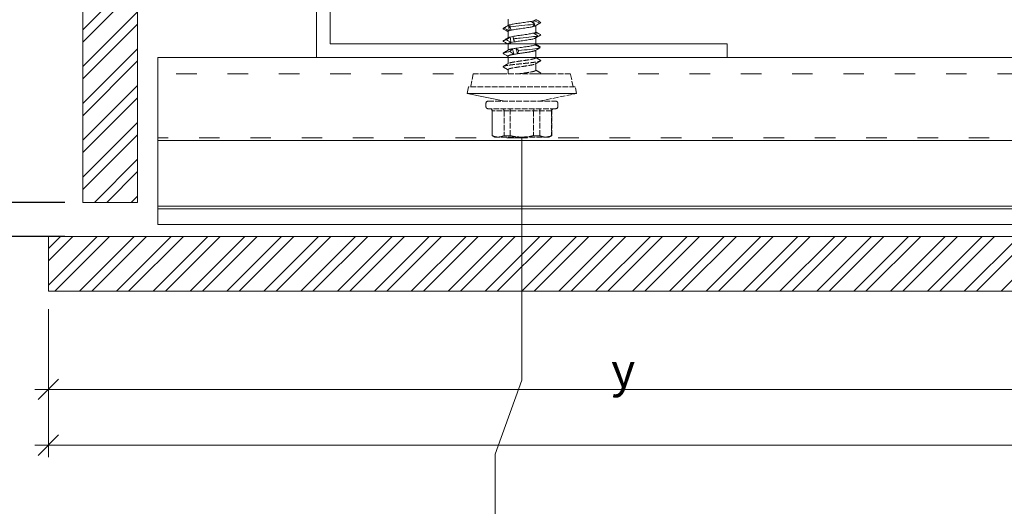
# Model space of a CAD drawing. Units: millimetres. Extents: x -1685 to 11890, y 4 to 6486.
# Drawn here: x 10273 to 10417, y 266 to 337 of the extents above; entities that cross this region are included whole.
import ezdxf

# ---------------------------------------------------------------- set-up
doc = ezdxf.new("R2010")
doc.units = ezdxf.units.MM
for name, pattern in [('ACAD_ISO03W100', [30, 12, -18]), ('AUSGEZOGEN', [0]), ('DASHED', [0.2067, 0.1654, -0.0413])]:
    doc.linetypes.add(name, pattern=pattern)
doc.layers.get('Defpoints').update_dxf_attribs({"lineweight": 5})
for name, color, linetype, lineweight in [('Bemassung', 3, 'Continuous', 5), ('Fassadenbekleidung_Schraffur', 251, 'Continuous', 5), ('Legende', 251, 'Continuous', 5), ('Profil-T', 1, 'Continuous', 13), ('Spidi-max-Verbindungsschraube', 6, 'Continuous', 15), ('Systemhänger', 11, 'AUSGEZOGEN', 13)]:
    doc.layers.add(name, color=color, linetype=linetype, lineweight=lineweight)
doc.layers.add('Text_EN', color=7, linetype='Continuous')
doc.styles.get("Standard").update_dxf_attribs({"font": 'arial.ttf'})
doc.styles.add('Text-H3', font='arial.ttf', dxfattribs={"height": 3})
doc.dimstyles.new('ISO-25', dxfattribs={"dimtxt": 2.5, "dimasz": 3, "dimexe": 1.75, "dimexo": 0.625, "dimtad": 1, "dimtxsty": 'Standard', "dimblk": 'OBLIQUE', "dimcen": 2.5, "dimadec": 0, "dimazin": 0, "dimtfac": 1, "dimtmove": 0, "dimatfit": 3, "dimfxl": 1, "dimarcsym": 0})

# ---------------------------------------------------------------- blocks, each defined once
blk = doc.blocks.new('_Oblique')
at = {"color": 0, "linetype": 'ByBlock', "lineweight": -2}
blk.add_line((-0.5, -0.5), (0.5, 0.5), dxfattribs=at)
blk = doc.blocks.new('A$Ca78ff36d')
at = {"layer": 'Systemhänger'}
blk.add_line((151, 0), (-177.2, 0), dxfattribs=at)
at = {"layer": 'Systemhänger', "linetype": 'ACAD_ISO03W100', "ltscale": 0.25}
for p, q in [((151, -2.4), (-177.2, -2.4)), ((-48.18, -11.77), (-177.2, -11.77))]:
    blk.add_line(p, q, dxfattribs=at)
at = {"layer": 'Systemhänger', "linetype": 'Continuous', "ltscale": 0.25}
for p, q in [((-48.18, -12.16), (-177.2, -12.16)), ((-48.18, -21.76), (-177.2, -21.76)), ((-48.18, -22.16), (-177.2, -22.16)), ((-48.18, -24.43), (-177.2, -24.43))]:
    blk.add_line(p, q, dxfattribs=at)
at = {"layer": 'Systemhänger'}
blk.add_lwpolyline([(-177.2, -24.43), (-177.2, 0)], dxfattribs=at)
blk = doc.blocks.new('*D135')
at = {"layer": 'Bemassung', "color": 0, "lineweight": -2, "transparency": 16777216}
for p, q in [((10279.93, 310.77), (10265.78, 310.77)), ((10267.53, 310.77), (10267.53, 305.81)), ((10279.93, 305.81), (10265.78, 305.81))]:
    blk.add_line(p, q, dxfattribs=at)
at = {"layer": 'Defpoints', "color": 0, "transparency": 16777216}
for p in [(10280.55, 310.77), (10267.53, 305.81), (10280.55, 305.81)]:
    blk.add_point(p, dxfattribs=at)
at = {"layer": 'Bemassung', "color": 0, "lineweight": -2, "transparency": 16777216, "xscale": 3, "yscale": 3, "zscale": 3}
for p, rotation in [((10267.53, 310.77), 89.999999999958), ((10267.53, 305.81), 269.999999999958)]:
    blk.add_blockref('_Oblique', p, dxfattribs=dict(at, rotation=rotation))

msp = doc.modelspace()

# ---------------------------------------------------------------- hatches: boundary and pattern name
at = {"layer": 'Fassadenbekleidung_Schraffur'}
h = msp.add_hatch(dxfattribs=at)
h.set_pattern_fill('ANSI32', color=256, scale=0.4, style=0)
h.paths.add_polyline_path([(10290.554, 445.873), (10290.554, 636.97), (10282.554, 636.97), (10282.554, 310.773), (10290.554, 310.773), (10290.554, 410.173), (10289.89, 410.173), (10287.598, 405.589, -0.284079), (10287.33, 405.423), (10286.154, 405.423, -0.414214), (10285.854, 405.723), (10285.854, 420.323, -0.414214), (10286.154, 420.623), (10287.33, 420.623, -0.284079), (10287.598, 420.458), (10289.89, 415.873), (10290.554, 415.873), (10290.554, 440.173), (10289.89, 440.173), (10287.598, 435.589, -0.284079), (10287.33, 435.423), (10286.154, 435.423, -0.414214), (10285.854, 435.723), (10285.854, 450.323, -0.414214), (10286.154, 450.623), (10287.33, 450.623, -0.284079), (10287.598, 450.458), (10289.89, 445.873)])
h.paths.add_polyline_path([(10621.714, 297.809), (10621.714, 305.81), (10465.382, 305.809), (10465.382, 305.146), (10469.966, 302.854, -0.284079), (10470.132, 302.586), (10470.132, 301.409, -0.414214), (10469.832, 301.109), (10455.232, 301.109, -0.414214), (10454.932, 301.409), (10454.932, 302.586, -0.284079), (10455.098, 302.854), (10459.682, 305.146), (10459.682, 305.809), (10435.382, 305.809), (10435.382, 305.146), (10439.966, 302.854, -0.284079), (10440.132, 302.586), (10440.132, 301.409, -0.414214), (10439.832, 301.109), (10425.232, 301.109, -0.414214), (10424.932, 301.409), (10424.932, 302.586, -0.284079), (10425.098, 302.854), (10429.682, 305.146), (10429.682, 305.809), (10277.517, 305.809), (10277.517, 297.81)])

# ---------------------------------------------------------------- linework, layer by layer
at = {"layer": 'Bemassung'}
for p, q in [((10277.517, 295.184), (10277.517, 273.514)), ((10275.518, 283.435), (10447.53, 283.435))]:
    msp.add_line(p, q, dxfattribs=at)
msp.add_lwpolyline([(10275.518, 275.264), (10621.714, 275.264)], dxfattribs=at)
at = {"layer": 'Fassadenbekleidung_Schraffur'}
for points in [[(10290.554, 410.173), (10290.554, 310.773), (10282.554, 310.773), (10282.554, 636.97)], [(10429.682, 305.809), (10277.517, 305.809), (10277.517, 297.81), (10621.714, 297.809)]]:
    msp.add_lwpolyline(points, dxfattribs=at)
at = {"layer": 'Legende'}
for points in [[(10346.718, 320.324), (10346.718, 284.773)], [(10346.718, 284.773), (10342.809, 273.961)], [(10342.809, 259.149), (10342.809, 273.961)]]:
    msp.add_lwpolyline(points, dxfattribs=at)
at = {"layer": 'Profil-T'}
msp.add_lwpolyline([(10318.718, 391.974), (10316.718, 391.974), (10316.718, 331.974), (10376.718, 331.974), (10376.718, 333.974), (10318.718, 333.974)], close=True, dxfattribs=at)
at = {"layer": 'Spidi-max-Verbindungsschraube'}
for p, q in [((10344.693, 337.556), (10344.693, 336.625)), ((10348.437, 337.332), (10348.501, 336.93)), ((10348.529, 336.738), (10348.558, 336.532)), ((10344.693, 335.756), (10344.693, 334.827)), ((10344.779, 336.676), (10344.73, 336.646)), ((10348.661, 335.61), (10348.68, 335.365)), ((10348.743, 335.692), (10348.743, 336.621)), ((10344.693, 333.956), (10344.693, 333.027)), ((10348.715, 334.848), (10348.717, 334.81)), ((10348.742, 333.892), (10348.743, 333.888)), ((10348.743, 333.888), (10348.742, 333.781)), ((10348.743, 333.892), (10348.743, 334.826)), ((10348.679, 332.983), (10348.968, 333.155)), ((10348.742, 331.919), (10348.743, 333.021)), ((10348.743, 333.753), (10348.743, 333.781)), ((10349.375, 333.548), (10349.255, 333.464)), ((10344.693, 332.155), (10344.693, 331.061)), ((10338.918, 327.675), (10338.718, 326.696)), ((10338.718, 326.696), (10344.218, 325.574)), ((10354.718, 326.696), (10338.718, 326.696))]:
    msp.add_line(p, q, dxfattribs=at)
at = {"layer": 'Spidi-max-Verbindungsschraube', "linetype": 'DASHED', "ltscale": 5}
for p, q in [((10348.743, 330.092), (10348.743, 331.056)), ((10339.618, 329.574), (10339.231, 327.675)), ((10353.818, 329.574), (10339.618, 329.574)), ((10344.693, 330.156), (10344.693, 329.574)), ((10349.34, 329.574), (10349.423, 329.623)), ((10354.206, 327.675), (10353.818, 329.574)), ((10354.518, 327.675), (10338.918, 327.675)), ((10349.218, 325.574), (10354.718, 326.696)), ((10354.718, 326.696), (10354.518, 327.675)), ((10341.468, 325.274), (10341.468, 324.774)), ((10341.768, 325.574), (10351.668, 325.574)), ((10351.968, 324.774), (10351.968, 325.274)), ((10351.668, 324.474), (10341.768, 324.474)), ((10342.363, 324.174), (10342.363, 320.529)), ((10351.073, 324.174), (10342.363, 324.174)), ((10342.393, 320.529), (10342.393, 324.174)), ((10344.115, 324.174), (10344.115, 320.529)), ((10344.996, 320.529), (10344.996, 324.174)), ((10348.44, 324.174), (10348.44, 320.529)), ((10349.321, 320.529), (10349.321, 324.174)), ((10351.043, 324.174), (10351.043, 320.529)), ((10351.073, 320.529), (10351.073, 324.174)), ((10342.363, 320.529), (10342.718, 320.324)), ((10342.393, 320.529), (10342.363, 320.529)), ((10350.718, 320.324), (10342.718, 320.324)), ((10344.996, 320.529), (10344.115, 320.529)), ((10349.321, 320.529), (10348.44, 320.529)), ((10350.718, 320.324), (10351.073, 320.529)), ((10351.073, 320.529), (10351.043, 320.529))]:
    msp.add_line(p, q, dxfattribs=at)
for centre, start, end in [((10341.768, 325.274), 90, 180), ((10351.668, 325.274), 0, 90), ((10341.768, 324.774), 180, 270), ((10342.063, 324.174), 0, 90), ((10351.373, 324.174), 90, 180), ((10351.668, 324.774), 270, 0)]:
    msp.add_arc(centre, 0.3, start, end, dxfattribs=at)
at = {"layer": 'Spidi-max-Verbindungsschraube'}
for points in [[(10344.779, 336.676), (10344.835, 336.704), (10344.918, 336.731), (10345.025, 336.758)], [(10345.025, 336.758), (10344.968, 336.661), (10344.932, 336.544), (10344.917, 336.419)], [(10348.437, 337.332), (10348.335, 337.305), (10348.207, 337.277), (10348.063, 337.25)], [(10348.627, 336.844), (10348.429, 336.978), (10348.24, 337.114), (10348.063, 337.25)], [(10348.242, 336.45), (10348.383, 336.581), (10348.512, 336.712), (10348.627, 336.844)], [(10348.437, 337.332), (10348.757, 337.236), (10349.064, 337.118), (10349.361, 336.993)], [(10349.361, 336.993), (10349.093, 336.837), (10348.825, 336.682), (10348.558, 336.532)], [(10344.12, 336.269), (10344.333, 336.404), (10344.554, 336.54), (10344.779, 336.676)], [(10344.868, 335.875), (10344.62, 336.007), (10344.371, 336.138), (10344.12, 336.269)], [(10344.779, 336.676), (10344.804, 336.409), (10344.833, 336.141), (10344.868, 335.875)], [(10345.178, 335.958), (10345.051, 335.931), (10344.947, 335.903), (10344.868, 335.875)], [(10344.917, 336.419), (10345.024, 336.263), (10345.111, 336.108), (10345.178, 335.958)], [(10348.558, 336.532), (10348.477, 336.505), (10348.37, 336.477), (10348.242, 336.45)], [(10348.661, 335.61), (10348.606, 335.583), (10348.524, 335.555), (10348.419, 335.528)], [(10349.086, 335.121), (10348.857, 335.256), (10348.634, 335.391), (10348.419, 335.528)], [(10348.661, 335.61), (10348.945, 335.513), (10349.214, 335.395), (10349.467, 335.271)], [(10344.456, 334.547), (10344.629, 334.681), (10344.813, 334.817), (10345.006, 334.953)], [(10345.155, 334.153), (10344.928, 334.284), (10344.694, 334.416), (10344.456, 334.547)], [(10345.006, 334.953), (10345.11, 334.981), (10345.237, 335.009), (10345.384, 335.036)], [(10345.006, 334.953), (10345.051, 334.685), (10345.101, 334.418), (10345.155, 334.153)], [(10345.585, 334.235), (10345.424, 334.208), (10345.279, 334.18), (10345.155, 334.153)], [(10345.384, 335.036), (10345.415, 334.94), (10345.466, 334.821), (10345.538, 334.697)], [(10345.384, 335.036), (10345.447, 334.769), (10345.515, 334.501), (10345.585, 334.235)], [(10345.538, 334.697), (10345.575, 334.541), (10345.591, 334.385), (10345.585, 334.235)], [(10348.543, 334.727), (10348.735, 334.858), (10348.916, 334.99), (10349.086, 335.121)], [(10348.717, 334.81), (10348.686, 334.782), (10348.627, 334.754), (10348.543, 334.727)], [(10348.743, 333.888), (10348.74, 333.86), (10348.708, 333.832), (10348.651, 333.805)], [(10349.467, 335.271), (10349.211, 335.115), (10348.96, 334.96), (10348.717, 334.81)], [(10348.743, 333.888), (10348.973, 333.791), (10349.183, 333.673), (10349.375, 333.548)], [(10344.955, 332.824), (10345.077, 332.959), (10345.211, 333.094), (10345.357, 333.231)], [(10345.556, 332.431), (10345.365, 332.562), (10345.165, 332.693), (10344.955, 332.824)], [(10345.357, 333.231), (10345.501, 333.258), (10345.664, 333.286), (10345.839, 333.313)], [(10345.357, 333.231), (10345.42, 332.963), (10345.487, 332.697), (10345.556, 332.431)], [(10346.075, 332.513), (10345.891, 332.486), (10345.716, 332.458), (10345.556, 332.431)], [(10345.839, 333.313), (10345.957, 333.217), (10346.092, 333.099), (10346.245, 332.974)], [(10345.839, 333.313), (10345.916, 333.045), (10345.995, 332.779), (10346.075, 332.513)], [(10346.245, 332.974), (10346.21, 332.818), (10346.154, 332.663), (10346.075, 332.513)], [(10349.373, 333.399), (10349.13, 333.533), (10348.888, 333.669), (10348.651, 333.805)]]:
    msp.add_open_spline(points, degree=3, dxfattribs=at)
for points, knots in [([(10344.917, 336.419), (10344.97, 336.426), (10345.024, 336.434), (10345.55, 336.502), (10346.133, 336.563), (10347.303, 336.685), (10347.886, 336.746), (10348.451, 336.819), (10348.542, 336.831), (10348.627, 336.844)], [0.74125799, 0.74125799, 0.74125799, 0.74125799, 0.7421875, 0.7421875, 0.75, 0.75, 0.7578125, 0.7578125, 0.75939312, 0.75939312, 0.75939312, 0.75939312]), ([(10348.063, 337.25), (10347.847, 337.21), (10347.588, 337.168), (10347.174, 337.107), (10347.029, 337.086), (10346.741, 337.046), (10346.597, 337.025), (10346.308, 336.984), (10346.167, 336.963), (10345.895, 336.922), (10345.763, 336.902), (10345.518, 336.861), (10345.405, 336.841), (10345.197, 336.799), (10345.104, 336.779), (10345.025, 336.758)], [0, 0, 0, 0, 0.25, 0.25, 0.375, 0.375, 0.5, 0.5, 0.625, 0.625, 0.75, 0.75, 0.875, 0.875, 1, 1, 1, 1]), ([(10348.742, 337.492), (10348.742, 337.491), (10348.745, 337.482), (10348.735, 337.465), (10348.713, 337.441), (10348.674, 337.416), (10348.618, 337.39), (10348.542, 337.362), (10348.472, 337.342), (10348.437, 337.332)], [0, 0, 0, 0, 0.020507, 0.1708488, 0.3222353, 0.4769155, 0.6327342, 0.8154253, 1, 1, 1, 1]), ([(10348.679, 336.583), (10348.787, 336.647), (10349.033, 336.793), (10349.279, 336.938), (10349.417, 337.019)], [0, 0, 0, 0, 0.4382232, 1, 1, 1, 1]), ([(10349.423, 337.125), (10349.29, 337.204), (10349.063, 337.337), (10348.837, 337.471), (10348.743, 337.527)], [0, 0, 0, 0, 0.5869281, 1, 1, 1, 1]), ([(10349.361, 336.993), (10349.393, 337.008), (10349.459, 337.038), (10349.479, 337.082), (10349.44, 337.111), (10349.421, 337.125)], [0, 0, 0, 0, 0.3387965, 0.6776586, 1, 1, 1, 1]), ([(10344.017, 336.122), (10344.001, 336.132), (10343.965, 336.156), (10343.968, 336.192), (10344.011, 336.231), (10344.084, 336.256), (10344.12, 336.269)], [0, 0, 0, 0, 0.2095232, 0.473047, 0.7365199, 1, 1, 1, 1]), ([(10344.013, 336.122), (10344.145, 336.045), (10344.372, 335.911), (10344.598, 335.777), (10344.693, 335.721)], [0, 0, 0, 0, 0.5810702, 1, 1, 1, 1]), ([(10344.734, 336.649), (10344.617, 336.581), (10344.377, 336.439), (10344.138, 336.299), (10344.014, 336.226)], [0, 0, 0, 0, 0.4827865, 1, 1, 1, 1]), ([(10344.694, 335.756), (10344.694, 335.758), (10344.692, 335.768), (10344.703, 335.785), (10344.725, 335.808), (10344.76, 335.83), (10344.806, 335.853), (10344.847, 335.868), (10344.868, 335.875)], [0, 0, 0, 0, 0.0503878, 0.2575736, 0.4404418, 0.6243709, 0.8116161, 1, 1, 1, 1]), ([(10345.178, 335.958), (10345.271, 335.978), (10345.379, 335.999), (10345.608, 336.04), (10345.732, 336.06), (10345.997, 336.102), (10346.134, 336.122), (10346.416, 336.163), (10346.562, 336.183), (10346.851, 336.224), (10346.995, 336.245), (10347.279, 336.286), (10347.418, 336.307), (10347.681, 336.347), (10347.808, 336.367), (10348.041, 336.409), (10348.147, 336.429), (10348.242, 336.45)], [0, 0, 0, 0, 0.125, 0.125, 0.25, 0.25, 0.375, 0.375, 0.5, 0.5, 0.625, 0.625, 0.75, 0.75, 0.875, 0.875, 1, 1, 1, 1]), ([(10348.419, 335.528), (10348.34, 335.507), (10348.247, 335.486), (10348.042, 335.446), (10347.93, 335.426), (10347.684, 335.384), (10347.554, 335.364), (10347.283, 335.323), (10347.14, 335.302), (10346.854, 335.261), (10346.709, 335.241), (10346.42, 335.2), (10346.276, 335.179), (10346, 335.138), (10345.865, 335.118), (10345.61, 335.077), (10345.492, 335.057), (10345.384, 335.036)], [0, 0, 0, 0, 0.125, 0.125, 0.25, 0.25, 0.375, 0.375, 0.5, 0.5, 0.625, 0.625, 0.75, 0.75, 0.875, 0.875, 1, 1, 1, 1]), ([(10348.558, 336.532), (10348.597, 336.546), (10348.647, 336.564), (10348.676, 336.582), (10348.682, 336.586)], [0, 0, 0, 0, 0.7759835, 1, 1, 1, 1]), ([(10348.741, 335.692), (10348.739, 335.679), (10348.734, 335.659), (10348.7, 335.632), (10348.674, 335.617), (10348.661, 335.61)], [0, 0, 0, 0, 0.4734729, 0.7360041, 1, 1, 1, 1]), ([(10349.425, 335.325), (10349.305, 335.395), (10349.078, 335.528), (10348.851, 335.663), (10348.743, 335.727)], [0, 0, 0, 0, 0.5252443, 1, 1, 1, 1]), ([(10349.467, 335.271), (10349.466, 335.285), (10349.466, 335.303), (10349.427, 335.321), (10349.419, 335.325)], [0, 0, 0, 0, 0.792475, 1, 1, 1, 1]), ([(10344.021, 334.322), (10344.01, 334.328), (10343.967, 334.348), (10343.962, 334.384), (10344.006, 334.428), (10344.112, 334.469), (10344.256, 334.508), (10344.389, 334.534), (10344.456, 334.547)], [0, 0, 0, 0, 0.0729442, 0.2763956, 0.479813, 0.6531908, 0.8265848, 1, 1, 1, 1]), ([(10344.756, 334.864), (10344.647, 334.8), (10344.4, 334.653), (10344.152, 334.507), (10344.012, 334.425)], [0, 0, 0, 0, 0.4377468, 1, 1, 1, 1]), ([(10344.013, 334.322), (10344.153, 334.24), (10344.38, 334.107), (10344.606, 333.973), (10344.693, 333.921)], [0, 0, 0, 0, 0.6154669, 1, 1, 1, 1]), ([(10344.693, 333.956), (10344.693, 333.956), (10344.691, 333.964), (10344.699, 333.98), (10344.72, 334.004), (10344.757, 334.029), (10344.808, 334.053), (10344.872, 334.078), (10344.95, 334.102), (10345.044, 334.127), (10345.117, 334.144), (10345.155, 334.153)], [0, 0, 0, 0, 0.0007641, 0.1230332, 0.2479623, 0.373811, 0.4952086, 0.6174486, 0.7423454, 0.8681606, 1, 1, 1, 1]), ([(10345.006, 334.953), (10344.96, 334.94), (10344.885, 334.919), (10344.81, 334.891), (10344.77, 334.873), (10344.755, 334.863), (10344.752, 334.861)], [0, 0, 0, 0, 0.419762, 0.6782263, 0.9384867, 1, 1, 1, 1]), ([(10345.538, 334.697), (10345.824, 334.73), (10346.133, 334.763), (10347.031, 334.857), (10347.63, 334.918), (10348.523, 335.026), (10348.853, 335.074), (10349.086, 335.121)], [0.6676446, 0.6676446, 0.6676446, 0.6676446, 0.671875, 0.671875, 0.6796875, 0.6796875, 0.685781358, 0.685781358, 0.685781358, 0.685781358]), ([(10345.585, 334.235), (10345.706, 334.256), (10345.833, 334.276), (10346.102, 334.317), (10346.244, 334.338), (10346.671, 334.399), (10346.968, 334.441), (10347.386, 334.502), (10347.523, 334.522), (10347.78, 334.563), (10347.9, 334.583), (10348.235, 334.645), (10348.417, 334.686), (10348.543, 334.727)], [0, 0, 0, 0, 0.125, 0.125, 0.25, 0.25, 0.5, 0.5, 0.625, 0.625, 0.75, 0.75, 1, 1, 1, 1]), ([(10349.209, 333.651), (10349.165, 333.678), (10349.009, 333.769), (10348.854, 333.861), (10348.743, 333.927)], [0, 0, 0, 0, 0.2859715, 1, 1, 1, 1]), ([(10344.019, 332.523), (10344.001, 332.534), (10343.958, 332.56), (10343.971, 332.602), (10344.048, 332.648), (10344.195, 332.693), (10344.404, 332.739), (10344.658, 332.783), (10344.861, 332.811), (10344.955, 332.824)], [0, 0, 0, 0, 0.1107364, 0.2622674, 0.4137984, 0.5653547, 0.716911, 0.868442, 1, 1, 1, 1]), ([(10344.755, 333.063), (10344.655, 333.004), (10344.407, 332.857), (10344.159, 332.711), (10344.011, 332.624)], [0, 0, 0, 0, 0.40647, 1, 1, 1, 1]), ([(10344.013, 332.523), (10344.082, 332.482), (10344.215, 332.404), (10344.41, 332.29), (10344.568, 332.196), (10344.66, 332.141), (10344.693, 332.121)], [0, 0, 0, 0, 0.3059582, 0.5890219, 0.8523937, 1, 1, 1, 1]), ([(10344.694, 332.155), (10344.695, 332.162), (10344.695, 332.176), (10344.714, 332.198), (10344.746, 332.223), (10344.794, 332.248), (10344.856, 332.272), (10344.93, 332.296), (10345.018, 332.32), (10345.118, 332.345), (10345.24, 332.371), (10345.384, 332.4), (10345.499, 332.42), (10345.556, 332.431)], [0, 0, 0, 0, 0.0694915, 0.1566594, 0.2444324, 0.3341131, 0.424453, 0.511641, 0.5994348, 0.6891387, 0.7795028, 0.8891453, 1, 1, 1, 1]), ([(10345.357, 333.231), (10345.296, 333.219), (10345.172, 333.195), (10345.035, 333.162), (10344.932, 333.133), (10344.858, 333.109), (10344.795, 333.085), (10344.765, 333.068), (10344.751, 333.06)], [0, 0, 0, 0, 0.2137491, 0.4309874, 0.5715345, 0.7130572, 0.8576572, 1, 1, 1, 1]), ([(10348.651, 333.805), (10348.564, 333.765), (10348.417, 333.723), (10348.128, 333.662), (10348.018, 333.641), (10347.783, 333.6), (10347.658, 333.58), (10347.258, 333.518), (10346.968, 333.477), (10346.532, 333.416), (10346.389, 333.396), (10346.108, 333.355), (10345.969, 333.334), (10345.839, 333.313)], [0, 0, 0, 0, 0.25, 0.25, 0.375, 0.375, 0.5, 0.5, 0.75, 0.75, 0.875, 0.875, 1, 1, 1, 1]), ([(10346.075, 332.513), (10346.134, 332.521), (10346.251, 332.539), (10346.428, 332.564), (10346.602, 332.589), (10346.774, 332.614), (10346.947, 332.638), (10347.118, 332.663), (10347.285, 332.687), (10347.448, 332.711), (10347.607, 332.735), (10347.76, 332.76), (10347.903, 332.784), (10348.038, 332.809), (10348.165, 332.833), (10348.281, 332.858), (10348.385, 332.882), (10348.477, 332.906), (10348.557, 332.931), (10348.622, 332.955), (10348.664, 332.974), (10348.68, 332.984), (10348.683, 332.987)], [0, 0, 0, 0, 0.0548313, 0.1101102, 0.1609159, 0.2117217, 0.2640026, 0.3162835, 0.3671004, 0.4179172, 0.470211, 0.5225048, 0.5733121, 0.6241194, 0.6764022, 0.728685, 0.7794993, 0.8303137, 0.8826046, 0.9348956, 0.9865077, 1, 1, 1, 1]), ([(10346.245, 332.974), (10346.8, 333.033), (10347.384, 333.092), (10348.423, 333.211), (10348.868, 333.272), (10349.242, 333.355), (10349.319, 333.377), (10349.373, 333.399)], [0.594036411, 0.594036411, 0.594036411, 0.594036411, 0.6015625, 0.6015625, 0.609375, 0.609375, 0.612170739, 0.612170739, 0.612170739, 0.612170739]), ([(10348.968, 333.155), (10348.994, 333.171), (10349.133, 333.252), (10349.266, 333.333), (10349.373, 333.399)], [0, 0, 0, 0, 0.1903908, 1, 1, 1, 1])]:
    msp.add_open_spline(points, degree=3, knots=knots, dxfattribs=at)
at = {"layer": 'Spidi-max-Verbindungsschraube', "linetype": 'DASHED', "ltscale": 5}
for points, knots in [([(10344.021, 330.557), (10344.008, 330.563), (10343.967, 330.585), (10343.963, 330.62), (10344.008, 330.663), (10344.119, 330.707), (10344.29, 330.75), (10344.516, 330.794), (10344.791, 330.837), (10345.111, 330.88), (10345.469, 330.924), (10345.855, 330.967), (10346.26, 331.011), (10346.675, 331.054), (10347.092, 331.097), (10347.5, 331.141), (10347.891, 331.184), (10348.255, 331.227), (10348.582, 331.271), (10348.868, 331.314), (10349.104, 331.358), (10349.287, 331.401), (10349.41, 331.444), (10349.469, 331.488), (10349.474, 331.526), (10349.433, 331.55), (10349.416, 331.56)], [0, 0, 0, 0, 0.0199574, 0.063198, 0.1064289, 0.149662, 0.1928956, 0.2361369, 0.2793695, 0.3226028, 0.3658342, 0.4090752, 0.4523103, 0.4955431, 0.5387736, 0.5820133, 0.6252508, 0.6684823, 0.7117136, 0.7549514, 0.798191, 0.8414214, 0.8846542, 0.9278895, 0.9711304, 1, 1, 1, 1]), ([(10344.756, 331.099), (10344.625, 331.021), (10344.377, 330.874), (10344.129, 330.728), (10344.012, 330.66)], [0, 0, 0, 0, 0.53138247, 1, 1, 1, 1]), ([(10344.695, 330.19), (10344.695, 330.195), (10344.694, 330.207), (10344.709, 330.228), (10344.739, 330.252), (10344.783, 330.277), (10344.842, 330.301), (10344.914, 330.326), (10344.999, 330.35), (10345.096, 330.375), (10345.206, 330.399), (10345.327, 330.423), (10345.457, 330.447), (10345.596, 330.472), (10345.744, 330.497), (10345.9, 330.521), (10346.06, 330.546), (10346.225, 330.57), (10346.395, 330.594), (10346.567, 330.618), (10346.739, 330.643), (10346.91, 330.667), (10347.082, 330.692), (10347.251, 330.717), (10347.415, 330.741), (10347.574, 330.765), (10347.728, 330.789), (10347.874, 330.814), (10348.011, 330.838), (10348.139, 330.863), (10348.257, 330.887), (10348.364, 330.912), (10348.459, 330.936), (10348.541, 330.96), (10348.609, 330.984), (10348.657, 331.005), (10348.676, 331.017), (10348.682, 331.021)], [0, 0, 0, 0, 0.0163617, 0.0462703, 0.0751261, 0.1041823, 0.1338703, 0.1637765, 0.1926353, 0.2216946, 0.2513861, 0.281296, 0.3101505, 0.3392054, 0.3688919, 0.3987966, 0.4276565, 0.4567169, 0.4864095, 0.5163207, 0.5451746, 0.5742288, 0.6039145, 0.6338184, 0.6626792, 0.6917404, 0.721434, 0.7513461, 0.7802002, 0.8092545, 0.8389402, 0.8688441, 0.8977053, 0.9267671, 0.9564611, 0.9863737, 1, 1, 1, 1]), ([(10348.742, 331.928), (10348.742, 331.924), (10348.744, 331.913), (10348.732, 331.895), (10348.707, 331.871), (10348.666, 331.847), (10348.611, 331.822), (10348.542, 331.797), (10348.461, 331.773), (10348.367, 331.749), (10348.26, 331.724), (10348.142, 331.7), (10348.014, 331.676), (10347.878, 331.651), (10347.731, 331.627), (10347.578, 331.602), (10347.419, 331.578), (10347.256, 331.553), (10347.086, 331.529), (10346.915, 331.505), (10346.743, 331.48), (10346.571, 331.456), (10346.399, 331.431), (10346.229, 331.407), (10346.064, 331.382), (10345.904, 331.358), (10345.748, 331.334), (10345.6, 331.309), (10345.46, 331.285), (10345.33, 331.261), (10345.209, 331.236), (10345.099, 331.211), (10345.001, 331.187), (10344.916, 331.163), (10344.843, 331.139), (10344.788, 331.116), (10344.763, 331.102), (10344.753, 331.096)], [0, 0, 0, 0, 0.0085806, 0.0384807, 0.0673367, 0.0963931, 0.1260817, 0.1559887, 0.1848399, 0.2138912, 0.2435742, 0.2734755, 0.3023299, 0.3313847, 0.3610716, 0.3909768, 0.4198291, 0.4488817, 0.478566, 0.5084687, 0.5373214, 0.5663744, 0.5960593, 0.6259623, 0.6548159, 0.6838697, 0.7135555, 0.7434597, 0.7723107, 0.8013621, 0.8310451, 0.8609462, 0.8898009, 0.9188559, 0.948543, 0.9784486, 1, 1, 1, 1]), ([(10348.679, 331.018), (10348.803, 331.091), (10349.05, 331.238), (10349.298, 331.384), (10349.423, 331.457)], [0, 0, 0, 0, 0.4989109, 1, 1, 1, 1]), ([(10349.423, 331.56), (10349.284, 331.642), (10349.057, 331.775), (10348.83, 331.909), (10348.743, 331.961)], [0, 0, 0, 0, 0.6142562, 1, 1, 1, 1]), ([(10344.013, 330.557), (10344.135, 330.485), (10344.362, 330.352), (10344.589, 330.218), (10344.693, 330.156)], [0, 0, 0, 0, 0.5380799, 1, 1, 1, 1]), ([(10348.741, 330.092), (10348.742, 330.088), (10348.742, 330.075), (10348.728, 330.054), (10348.699, 330.03), (10348.654, 330.006), (10348.596, 329.982), (10348.525, 329.957), (10348.439, 329.933), (10348.341, 329.908), (10348.233, 329.884), (10348.113, 329.859), (10347.982, 329.835), (10347.842, 329.811), (10347.695, 329.786), (10347.541, 329.762), (10347.38, 329.737), (10347.214, 329.713), (10347.045, 329.688), (10346.875, 329.664), (10346.701, 329.64), (10346.528, 329.615), (10346.373, 329.593), (10346.279, 329.58), (10346.239, 329.574)], [0, 0, 0, 0, 0.02515645, 0.07171416, 0.11928427, 0.16720439, 0.21344095, 0.25999869, 0.30756889, 0.35548878, 0.40172746, 0.44828717, 0.49585955, 0.54378204, 0.59001611, 0.63657127, 0.68413859, 0.73205552, 0.77829598, 0.82485758, 0.87243207, 0.92035672, 0.96658912, 1, 1, 1, 1]), ([(10349.424, 329.725), (10349.3, 329.798), (10349.072, 329.932), (10348.846, 330.066), (10348.743, 330.127)], [0, 0, 0, 0, 0.546973, 1, 1, 1, 1]), ([(10349.295, 329.574), (10349.312, 329.578), (10349.382, 329.598), (10349.445, 329.631), (10349.475, 329.675), (10349.464, 329.706), (10349.425, 329.723), (10349.42, 329.725)], [0, 0, 0, 0, 0.0922916, 0.37906247, 0.66585494, 0.95258367, 1, 1, 1, 1]), ([(10342.393, 324.174), (10342.393, 324.254), (10342.361, 324.332), (10342.253, 324.442), (10342.177, 324.474), (10342.103, 324.474)], [0, 0, 0, 0, 0.5, 0.5, 1, 1, 1, 1]), ([(10344.115, 324.174), (10344.115, 324.254), (10344.09, 324.332), (10344.005, 324.442), (10343.945, 324.474), (10343.886, 324.474)], [0, 0, 0, 0, 0.5, 0.5, 1, 1, 1, 1]), ([(10344.996, 324.174), (10344.996, 324.254), (10344.989, 324.332), (10344.966, 324.442), (10344.95, 324.474), (10344.935, 324.474)], [0, 0, 0, 0, 0.5, 0.5, 1, 1, 1, 1]), ([(10348.44, 324.174), (10348.44, 324.254), (10348.447, 324.332), (10348.47, 324.442), (10348.486, 324.474), (10348.501, 324.474)], [0, 0, 0, 0, 0.5, 0.5, 1, 1, 1, 1]), ([(10349.321, 324.174), (10349.321, 324.254), (10349.346, 324.332), (10349.431, 324.442), (10349.491, 324.474), (10349.55, 324.474)], [0, 0, 0, 0, 0.5, 0.5, 1, 1, 1, 1]), ([(10351.043, 324.174), (10351.043, 324.254), (10351.076, 324.332), (10351.183, 324.442), (10351.259, 324.474), (10351.333, 324.474)], [0, 0, 0, 0, 0.5, 0.5, 1, 1, 1, 1]), ([(10343.254, 320.324), (10343.11, 320.324), (10342.965, 320.342), (10342.677, 320.412), (10342.534, 320.464), (10342.393, 320.529)], [0, 0, 0, 0, 0.5, 0.5, 1, 1, 1, 1]), ([(10346.718, 320.324), (10347.007, 320.324), (10347.299, 320.342), (10347.876, 320.413), (10348.16, 320.465), (10348.44, 320.529)], [0, 0, 0, 0, 0.5, 0.5, 1, 1, 1, 1]), ([(10350.182, 320.324), (10350.038, 320.324), (10349.893, 320.342), (10349.605, 320.412), (10349.463, 320.464), (10349.321, 320.529)], [0, 0, 0, 0, 0.5, 0.5, 1, 1, 1, 1])]:
    msp.add_open_spline(points, degree=3, knots=knots, dxfattribs=at)
for points in [[(10344.115, 320.529), (10343.83, 320.399), (10343.544, 320.324), (10343.254, 320.324)], [(10344.996, 320.529), (10345.565, 320.399), (10346.139, 320.324), (10346.718, 320.324)], [(10351.043, 320.529), (10350.759, 320.399), (10350.472, 320.324), (10350.182, 320.324)]]:
    msp.add_open_spline(points, degree=3, dxfattribs=at)

# ---------------------------------------------------------------- block references
at = {"layer": 'Bemassung', "xscale": 3, "yscale": 3, "zscale": 3, "rotation": 180}
for p in [(10277.517, 283.435), (10277.517, 275.264)]:
    msp.add_blockref('_Oblique', p, dxfattribs=at)
at = {"layer": 'Systemhänger'}
msp.add_blockref('A$Ca78ff36d', (10470.714, 331.974), dxfattribs=at)

# ---------------------------------------------------------------- texts
at = {"layer": 'Text_EN', "color": 3, "insert": (10361.524, 286.261), "char_height": 4.95, "attachment_point": 5, "style": 'Text-H3'}
msp.add_mtext_dynamic_manual_height_columns('y', width=10.27647, gutter_width=1, heights=[0], dxfattribs=at)

# ---------------------------------------------------------------- dimensions: what is measured, and where the dimension line sits
at = {"layer": 'Bemassung'}
dim = msp.add_linear_dim(base=(10267.529, 305.809), p1=(10280.553, 310.773), p2=(10280.553, 305.809), angle=90, text=' ', dimstyle='ISO-25', dxfattribs=at)
dim.commit()
dim.dimension.update_dxf_attribs({"geometry": '*D135', "text_midpoint": (10267.529, 308.291), "dimtype": 160})

doc.saveas('drawing.dxf')
